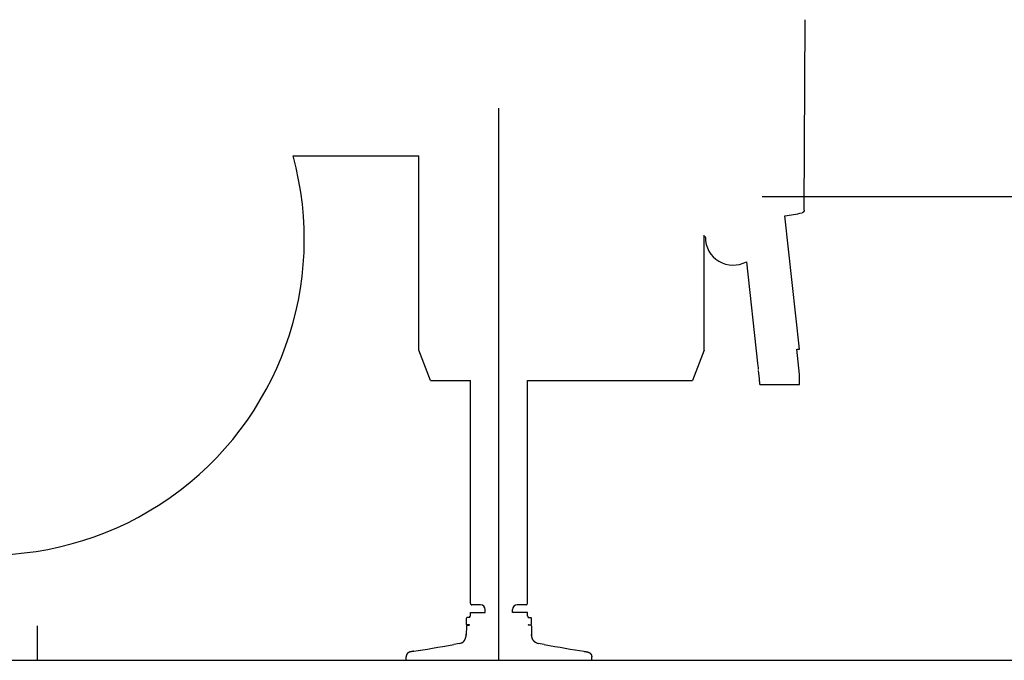
# Model space of a CAD drawing. Extents: x -120528 to 68567, y -40362 to 40633.
# Drawn here: x 31007 to 33129, y -29420 to -28040 of the extents above; entities that cross this region are included whole.
import ezdxf

# ---------------------------------------------------------------- set-up
doc = ezdxf.new("R2010")
doc.units = 0
doc.layers.get('0').update_dxf_attribs({"linetype": 'CONTINUOUS'})

msp = doc.modelspace()

# ---------------------------------------------------------------- linework, layer by layer
at = {"color": 161, "linetype": 'Continuous'}
for p, q in [((32697.7, -28450.11), (32699.61, -28039.72)), ((32039.61, -29420.46), (32039.61, -28230.06)), ((31595.87, -28332.96), (31867.11, -28332.96)), ((31867.11, -28752.21), (31867.11, -28332.96)), ((32687.61, -28749.96), (32656.11, -28462.72)), ((32482.11, -28752.21), (32482.11, -28504.32)), ((32484.61, -28508.84), (32484.61, -28506.81)), ((32573.16, -28561.51), (32597.17, -28780.04)), ((31892.11, -28817.21), (31867.11, -28752.21)), ((32482.11, -28752.21), (32457.11, -28817.21)), ((32687.61, -28804.24), (32681.64, -28749.96)), ((32682.28, -28749.96), (32687.61, -28749.96)), ((32601, -28813.61), (32599.03, -28795.63)), ((31892.11, -28817.21), (31978.09, -28817.21)), ((31978.09, -29297.79), (31978.09, -28817.21)), ((32101.12, -29297.79), (32101.12, -28817.21)), ((32101.12, -28817.21), (32457.11, -28817.21)), ((32687.61, -28826.12), (32687.61, -28804.24)), ((32602.1, -28826.12), (32602.1, -28824.22)), ((32602.1, -28826.12), (32687.61, -28826.12)), ((31980.13, -29300.69), (31979.59, -29300.39)), ((32000.1, -29300.96), (31981.13, -29300.96)), ((32098.09, -29300.96), (32079.12, -29300.96)), ((32099.09, -29300.69), (32099.62, -29300.39)), ((31970.61, -29328.46), (31969.61, -29329.46)), ((31976.86, -29328.46), (31970.61, -29328.46)), ((31978.11, -29325.46), (31976.86, -29325.46)), ((31976.86, -29328.46), (31976.86, -29325.46)), ((31978.11, -29325.46), (31978.11, -29317.46)), ((31978.11, -29317.46), (31987.61, -29317.46)), ((31987.61, -29317.46), (31993.34, -29317.46)), ((31993.34, -29317.46), (32002.84, -29317.46)), ((32002.84, -29317.46), (32010.06, -29317.46)), ((32010.1, -29317.46), (32010.1, -29310.96)), ((32069.12, -29317.46), (32069.12, -29310.96)), ((32076.38, -29317.46), (32069.16, -29317.46)), ((32085.88, -29317.46), (32076.38, -29317.46)), ((32091.61, -29317.46), (32085.88, -29317.46)), ((32101.11, -29317.46), (32091.61, -29317.46)), ((32101.11, -29325.46), (32101.11, -29317.46)), ((32101.11, -29325.46), (32102.36, -29325.46)), ((32102.36, -29328.46), (32102.36, -29325.46)), ((32102.36, -29328.46), (32108.61, -29328.46)), ((32108.61, -29328.46), (32109.61, -29329.46)), ((31969.56, -29346.41), (31969.03, -29366.5)), ((31969.61, -29342.96), (31969.61, -29329.46)), ((31970.61, -29343.96), (31969.61, -29342.96)), ((31975.81, -29343.96), (31970.61, -29343.96)), ((31971.56, -29344.46), (31976.55, -29344.46)), ((32107.66, -29344.46), (32102.67, -29344.46)), ((32103.41, -29343.96), (32108.61, -29343.96)), ((32108.61, -29343.96), (32109.61, -29342.96)), ((32109.61, -29342.96), (32109.61, -29329.46)), ((32109.66, -29346.41), (32110.19, -29366.5)), ((31955.02, -29384.24), (31942.35, -29386.46)), ((32136.87, -29386.46), (32124.2, -29384.24)), ((31839.61, -29413.65), (31839.61, -29412.74)), ((31839.61, -29420.46), (31839.61, -29413.65)), ((32239.61, -29413.65), (32239.61, -29412.74)), ((32239.61, -29420.46), (32239.61, -29413.65)), ((31839.61, -29420.46), (32239.61, -29420.46))]:
    msp.add_line(p, q, dxfattribs=at)
at = {"color": 252, "linetype": 'Continuous'}
msp.add_line((32607.1, -28420.46), (64044.61, -28420.46), dxfattribs=at)
at = {"color": 151, "linetype": 'Continuous'}
for p, q in [((32697.69, -28450.27), (32697.69, -28447.49)), ((32697.7, -28450.11), (32697.69, -28450.16))]:
    msp.add_line(p, q, dxfattribs=at)
at = {"color": 7, "linetype": 'Continuous'}
msp.add_line((31044.61, -29346.23), (31044.61, -29420.46), dxfattribs=at)
at = {"color": 14, "linetype": 'Continuous'}
msp.add_line((24896.82, -29420.46), (64044.61, -29420.46), dxfattribs=at)
at = {"color": 161, "linetype": 'Continuous'}
for centre, radius, start, end in [((30939.61, -28512.96), 680.5, 164.66208, 15.33792), ((32594.09, -28019.52), 447.52, 277.96561, 282.77102), ((31981.09, -29297.79), 3, 180, 240), ((31981.13, -29298.96), 2, 240, 270), ((32000.1, -29310.96), 10, 0, 90), ((32079.12, -29310.96), 10, 90, 180), ((32098.09, -29298.96), 2, 270, 300), ((32098.12, -29297.79), 3, 300, 0), ((31971.56, -29346.46), 2, 90, 178.49256), ((31975.81, -29344.76), 0.8, 22.02318, 90), ((32103.41, -29344.76), 0.8, 90, 157.97682), ((32107.66, -29346.46), 2, 1.50744, 90), ((31938.7, -29363.88), 30.44, 358.52313, 0.13493), ((32140.52, -29363.88), 30.44, 179.86507, 181.47687), ((31952.13, -29367.9), 16.59, 280.0154, 293.12844), ((32127.09, -29367.9), 16.59, 246.87155, 259.9846)]:
    msp.add_arc(centre, radius, start, end, dxfattribs=at)
for centre, major_axis, ratio, start_param, end_param in [((32544.61, -28508.84), (-60, 0), 0.997983, 0, 2.064837), ((32597.17, -28779.08), (1.63, -14.91), 0.006922, 4.7755413, 6.2831715), ((31932.35, -29386.46), (114.43, 19.93), 0.014825, 3.9850436, 4.7973114), ((32146.87, -29386.46), (-114.43, 19.93), 0.014825, 1.4858739, 2.2981417)]:
    msp.add_ellipse(centre, major_axis=major_axis, ratio=ratio, start_param=start_param, end_param=end_param, dxfattribs=at)
for points, start_tangent, end_tangent in [([(32697.69, -28450.16), (32697.69, -28450.19), (32697.69, -28450.22), (32697.69, -28450.26), (32697.69, -28450.29), (32697.69, -28450.32), (32697.69, -28450.35), (32697.68, -28450.38), (32697.68, -28450.41), (32697.68, -28450.44), (32697.68, -28450.47), (32697.68, -28450.5), (32697.68, -28450.53), (32697.67, -28450.56), (32697.67, -28450.6), (32697.67, -28450.63), (32697.67, -28450.66), (32697.66, -28450.69), (32697.66, -28450.72), (32697.66, -28450.75), (32697.65, -28450.78), (32697.65, -28450.81), (32697.65, -28450.84), (32697.64, -28450.87), (32697.64, -28450.9), (32697.63, -28450.93), (32697.63, -28450.96), (32697.63, -28450.99), (32697.62, -28451.03), (32697.62, -28451.06), (32697.61, -28451.09), (32697.61, -28451.12), (32697.6, -28451.15), (32697.6, -28451.18), (32697.59, -28451.21), (32697.58, -28451.24), (32697.58, -28451.27), (32697.57, -28451.3), (32697.57, -28451.33), (32697.56, -28451.36), (32697.55, -28451.39), (32697.55, -28451.42), (32697.54, -28451.45), (32697.53, -28451.48), (32697.53, -28451.51), (32697.52, -28451.54), (32697.51, -28451.57), (32697.5, -28451.6), (32697.5, -28451.63), (32697.49, -28451.66), (32697.48, -28451.69), (32697.47, -28451.72), (32697.46, -28451.75), (32697.45, -28451.78), (32697.45, -28451.81), (32697.44, -28451.84), (32697.43, -28451.87), (32697.42, -28451.9), (32697.41, -28451.93), (32697.4, -28451.96), (32697.39, -28451.99), (32697.38, -28452.02), (32697.37, -28452.05), (32697.36, -28452.07), (32697.35, -28452.1), (32697.34, -28452.13), (32697.33, -28452.16), (32697.32, -28452.19), (32697.31, -28452.22), (32697.3, -28452.25), (32697.29, -28452.28), (32697.28, -28452.31), (32697.26, -28452.34), (32697.25, -28452.36), (32697.24, -28452.39), (32697.23, -28452.42), (32697.22, -28452.45), (32697.21, -28452.48), (32697.19, -28452.51), (32697.18, -28452.54), (32697.17, -28452.56), (32697.16, -28452.59), (32697.14, -28452.62), (32697.13, -28452.65), (32697.12, -28452.68), (32697.1, -28452.7), (32697.09, -28452.73), (32697.08, -28452.76), (32697.06, -28452.79), (32697.05, -28452.82), (32697.03, -28452.84), (32697.02, -28452.87), (32697.01, -28452.9), (32696.99, -28452.93), (32696.98, -28452.95), (32696.96, -28452.98), (32696.95, -28453.01), (32696.93, -28453.03), (32696.92, -28453.06), (32696.9, -28453.09), (32696.89, -28453.11), (32696.87, -28453.14), (32696.86, -28453.17), (32696.84, -28453.19), (32696.82, -28453.22), (32696.81, -28453.25), (32696.79, -28453.27), (32696.78, -28453.3), (32696.76, -28453.33), (32696.74, -28453.35), (32696.73, -28453.38), (32696.71, -28453.4), (32696.69, -28453.43), (32696.67, -28453.46), (32696.66, -28453.48), (32696.64, -28453.51), (32696.62, -28453.53), (32696.6, -28453.56), (32696.59, -28453.58), (32696.57, -28453.61), (32696.55, -28453.63), (32696.53, -28453.66), (32696.51, -28453.68), (32696.5, -28453.71), (32696.48, -28453.73), (32696.46, -28453.76), (32696.44, -28453.78), (32696.42, -28453.81), (32696.4, -28453.83), (32696.38, -28453.86), (32696.36, -28453.88), (32696.34, -28453.9), (32696.32, -28453.93), (32696.3, -28453.95), (32696.28, -28453.98), (32696.26, -28454), (32696.24, -28454.02), (32696.22, -28454.05), (32696.2, -28454.07), (32696.18, -28454.09), (32696.16, -28454.12), (32696.14, -28454.14), (32696.12, -28454.16), (32696.1, -28454.18), (32696.08, -28454.21), (32696.06, -28454.23), (32696.04, -28454.25), (32696.02, -28454.27), (32695.99, -28454.3), (32695.97, -28454.32), (32695.95, -28454.34), (32695.93, -28454.36), (32695.91, -28454.38), (32695.89, -28454.41), (32695.86, -28454.43), (32695.84, -28454.45), (32695.82, -28454.47), (32695.8, -28454.49), (32695.77, -28454.51), (32695.75, -28454.53), (32695.73, -28454.55), (32695.71, -28454.58), (32695.68, -28454.6), (32695.66, -28454.62), (32695.64, -28454.64), (32695.61, -28454.66), (32695.59, -28454.68), (32695.57, -28454.7), (32695.54, -28454.72), (32695.52, -28454.74), (32695.49, -28454.76), (32695.47, -28454.78), (32695.45, -28454.8), (32695.42, -28454.82), (32695.4, -28454.83), (32695.37, -28454.85), (32695.35, -28454.87), (32695.32, -28454.89), (32695.3, -28454.91), (32695.27, -28454.93), (32695.25, -28454.95), (32695.23, -28454.96), (32695.2, -28454.98), (32695.17, -28455), (32695.15, -28455.02), (32695.12, -28455.04), (32695.1, -28455.05), (32695.07, -28455.07), (32695.05, -28455.09), (32695.02, -28455.11), (32695, -28455.12), (32694.97, -28455.14), (32694.94, -28455.16), (32694.92, -28455.17), (32694.89, -28455.19), (32694.87, -28455.21), (32694.84, -28455.22), (32694.81, -28455.24), (32694.79, -28455.26), (32694.76, -28455.27), (32694.73, -28455.29), (32694.71, -28455.3), (32694.68, -28455.32), (32694.65, -28455.33), (32694.63, -28455.35), (32694.6, -28455.36), (32694.57, -28455.38), (32694.55, -28455.39), (32694.52, -28455.41), (32694.49, -28455.42), (32694.46, -28455.44), (32694.44, -28455.45), (32694.41, -28455.47), (32694.38, -28455.48), (32694.35, -28455.49), (32694.33, -28455.51), (32694.3, -28455.52), (32694.27, -28455.53), (32694.24, -28455.55), (32694.21, -28455.56), (32694.19, -28455.57), (32694.16, -28455.59), (32694.13, -28455.6), (32694.1, -28455.61), (32694.07, -28455.62), (32694.04, -28455.64), (32694.02, -28455.65), (32693.99, -28455.66), (32693.96, -28455.67), (32693.93, -28455.68), (32693.9, -28455.69), (32693.87, -28455.71), (32693.84, -28455.72), (32693.81, -28455.73), (32693.79, -28455.74), (32693.76, -28455.75), (32693.73, -28455.76), (32693.7, -28455.77), (32693.67, -28455.78), (32693.64, -28455.79), (32693.61, -28455.8), (32693.58, -28455.81), (32693.55, -28455.82), (32693.52, -28455.83), (32693.49, -28455.84), (32693.46, -28455.85), (32693.43, -28455.86), (32693.4, -28455.87), (32693.38, -28455.88), (32693.35, -28455.88), (32693.32, -28455.89), (32693.29, -28455.9), (32693.26, -28455.91), (32693.23, -28455.92), (32693.2, -28455.93), (32693.17, -28455.93), (32693.14, -28455.94), (32693.11, -28455.95), (32693.08, -28455.95), (32693.05, -28455.96), (32693.02, -28455.97)], (-0.0362618, -0.9993423), (-0.9752634, -0.221046)), ([(32602.1, -28824.22), (32602.1, -28824.2), (32602.1, -28824.17), (32602.1, -28824.13), (32602.09, -28824.08), (32602.09, -28824.03), (32602.08, -28823.96), (32602.08, -28823.89), (32602.07, -28823.82), (32602.06, -28823.73), (32602.06, -28823.63), (32602.05, -28823.53), (32602.04, -28823.42), (32602.02, -28823.31), (32602.01, -28823.18), (32602, -28823.05), (32601.99, -28822.91), (32601.97, -28822.76), (32601.96, -28822.61), (32601.94, -28822.45), (32601.92, -28822.28), (32601.91, -28822.11), (32601.89, -28821.93), (32601.87, -28821.75), (32601.85, -28821.55), (32601.83, -28821.36), (32601.81, -28821.15), (32601.79, -28820.94), (32601.77, -28820.73), (32601.74, -28820.51), (32601.72, -28820.28), (32601.7, -28820.05), (32601.67, -28819.82), (32601.65, -28819.58), (32601.62, -28819.34), (32601.59, -28819.09), (32601.57, -28818.84), (32601.54, -28818.58), (32601.51, -28818.33), (32601.49, -28818.06), (32601.46, -28817.8), (32601.43, -28817.53), (32601.4, -28817.26), (32601.37, -28816.99), (32601.34, -28816.71), (32601.31, -28816.44), (32601.28, -28816.16), (32601.25, -28815.88), (32601.22, -28815.59), (32601.19, -28815.31), (32601.16, -28815.03), (32601.13, -28814.74), (32601.1, -28814.46), (32601.07, -28814.17), (32601.03, -28813.89), (32601, -28813.61)], (-0.0100197, 0.9999498), (-0.1092412, 0.9940153)), ([(31958.65, -29383.16), (31958.88, -29383.06), (31959.11, -29382.96), (31959.33, -29382.85), (31959.55, -29382.74), (31959.77, -29382.63), (31959.98, -29382.51), (31960.19, -29382.4), (31960.4, -29382.28), (31960.6, -29382.15), (31960.8, -29382.03), (31961, -29381.9), (31961.19, -29381.77), (31961.38, -29381.64), (31961.57, -29381.51), (31961.75, -29381.37), (31961.93, -29381.24), (31962.1, -29381.1), (31962.28, -29380.96), (31962.45, -29380.82), (31962.61, -29380.67), (31962.78, -29380.53), (31962.94, -29380.38), (31963.09, -29380.24), (31963.25, -29380.09), (31963.4, -29379.94), (31963.55, -29379.79), (31963.69, -29379.63), (31963.84, -29379.48), (31963.98, -29379.33), (31964.12, -29379.17), (31964.25, -29379.02), (31964.38, -29378.86), (31964.51, -29378.7), (31964.64, -29378.54), (31964.76, -29378.38), (31964.89, -29378.22), (31965.01, -29378.06), (31965.12, -29377.9), (31965.24, -29377.74), (31965.35, -29377.57), (31965.46, -29377.41), (31965.57, -29377.25), (31965.67, -29377.08), (31965.78, -29376.92), (31965.88, -29376.75), (31965.98, -29376.58), (31966.08, -29376.42), (31966.17, -29376.25), (31966.27, -29376.08), (31966.36, -29375.91), (31966.45, -29375.74), (31966.54, -29375.57), (31966.62, -29375.41), (31966.71, -29375.24), (31966.79, -29375.07), (31966.87, -29374.89), (31966.95, -29374.72), (31967.03, -29374.55), (31967.1, -29374.38), (31967.17, -29374.21), (31967.25, -29374.04), (31967.32, -29373.87), (31967.39, -29373.69), (31967.45, -29373.52), (31967.52, -29373.35), (31967.58, -29373.17), (31967.65, -29373), (31967.71, -29372.83), (31967.77, -29372.65), (31967.83, -29372.48), (31967.88, -29372.3), (31967.94, -29372.13), (31967.99, -29371.96), (31968.04, -29371.78), (31968.09, -29371.61), (31968.14, -29371.43), (31968.19, -29371.26), (31968.24, -29371.08), (31968.29, -29370.91), (31968.33, -29370.73), (31968.37, -29370.55), (31968.41, -29370.38), (31968.46, -29370.2), (31968.49, -29370.03), (31968.53, -29369.85), (31968.57, -29369.67), (31968.6, -29369.5), (31968.64, -29369.32), (31968.67, -29369.15), (31968.7, -29368.97), (31968.73, -29368.79), (31968.76, -29368.62), (31968.79, -29368.44), (31968.82, -29368.26), (31968.85, -29368.09), (31968.87, -29367.91), (31968.89, -29367.73), (31968.92, -29367.55), (31968.94, -29367.38), (31968.96, -29367.2), (31968.98, -29367.02), (31969, -29366.85), (31969.01, -29366.67), (31969.03, -29366.49), (31969.05, -29366.31), (31969.06, -29366.12), (31969.07, -29365.94), (31969.08, -29365.77), (31969.09, -29365.6), (31969.1, -29365.44), (31969.11, -29365.29), (31969.12, -29365.13), (31969.12, -29364.98), (31969.13, -29364.82), (31969.13, -29364.67)], (0.9201136, 0.3916516), (0.0258091, 0.9996669)), ([(32120.57, -29383.16), (32120.34, -29383.06), (32120.11, -29382.96), (32119.89, -29382.85), (32119.67, -29382.74), (32119.45, -29382.63), (32119.24, -29382.51), (32119.03, -29382.4), (32118.82, -29382.28), (32118.62, -29382.15), (32118.42, -29382.03), (32118.22, -29381.9), (32118.03, -29381.77), (32117.84, -29381.64), (32117.65, -29381.51), (32117.47, -29381.37), (32117.29, -29381.24), (32117.12, -29381.1), (32116.94, -29380.96), (32116.77, -29380.82), (32116.61, -29380.67), (32116.44, -29380.53), (32116.28, -29380.38), (32116.12, -29380.24), (32115.97, -29380.09), (32115.82, -29379.94), (32115.67, -29379.79), (32115.52, -29379.63), (32115.38, -29379.48), (32115.24, -29379.33), (32115.1, -29379.17), (32114.97, -29379.02), (32114.84, -29378.86), (32114.71, -29378.7), (32114.58, -29378.54), (32114.46, -29378.38), (32114.33, -29378.22), (32114.21, -29378.06), (32114.1, -29377.9), (32113.98, -29377.74), (32113.87, -29377.57), (32113.76, -29377.41), (32113.65, -29377.25), (32113.54, -29377.08), (32113.44, -29376.92), (32113.34, -29376.75), (32113.24, -29376.58), (32113.14, -29376.42), (32113.05, -29376.25), (32112.95, -29376.08), (32112.86, -29375.91), (32112.77, -29375.74), (32112.68, -29375.57), (32112.6, -29375.41), (32112.51, -29375.24), (32112.43, -29375.07), (32112.35, -29374.89), (32112.27, -29374.72), (32112.19, -29374.55), (32112.12, -29374.38), (32112.04, -29374.21), (32111.97, -29374.04), (32111.9, -29373.87), (32111.83, -29373.69), (32111.77, -29373.52), (32111.7, -29373.35), (32111.64, -29373.17), (32111.57, -29373), (32111.51, -29372.83), (32111.45, -29372.65), (32111.39, -29372.48), (32111.34, -29372.3), (32111.28, -29372.13), (32111.23, -29371.96), (32111.18, -29371.78), (32111.12, -29371.61), (32111.07, -29371.43), (32111.03, -29371.26), (32110.98, -29371.08), (32110.93, -29370.91), (32110.89, -29370.73), (32110.85, -29370.55), (32110.8, -29370.38), (32110.76, -29370.2), (32110.72, -29370.03), (32110.69, -29369.85), (32110.65, -29369.67), (32110.61, -29369.5), (32110.58, -29369.32), (32110.55, -29369.15), (32110.52, -29368.97), (32110.48, -29368.79), (32110.45, -29368.62), (32110.43, -29368.44), (32110.4, -29368.26), (32110.37, -29368.09), (32110.35, -29367.91), (32110.32, -29367.73), (32110.3, -29367.55), (32110.28, -29367.38), (32110.26, -29367.2), (32110.24, -29367.02), (32110.22, -29366.85), (32110.21, -29366.67), (32110.19, -29366.49), (32110.17, -29366.31), (32110.16, -29366.12), (32110.15, -29365.94), (32110.14, -29365.77), (32110.12, -29365.6), (32110.12, -29365.44), (32110.11, -29365.29), (32110.1, -29365.13), (32110.1, -29364.98), (32110.09, -29364.82), (32110.09, -29364.67)], (-0.9201136, 0.3916516), (-0.0258091, 0.9996669)), ([(31848.31, -29402.46), (31848.08, -29402.5), (31847.85, -29402.56), (31847.62, -29402.62), (31847.4, -29402.68), (31847.17, -29402.75), (31846.94, -29402.83), (31846.71, -29402.91), (31846.49, -29403), (31846.26, -29403.09), (31846.04, -29403.19), (31845.81, -29403.29), (31845.59, -29403.4), (31845.37, -29403.52), (31845.14, -29403.64), (31844.93, -29403.77), (31844.71, -29403.9), (31844.49, -29404.04), (31844.28, -29404.18), (31844.07, -29404.33), (31843.86, -29404.49), (31843.65, -29404.65), (31843.45, -29404.81), (31843.25, -29404.99), (31843.05, -29405.17), (31842.85, -29405.35), (31842.66, -29405.54), (31842.48, -29405.74), (31842.29, -29405.94), (31842.11, -29406.14), (31841.94, -29406.35), (31841.77, -29406.57), (31841.6, -29406.79), (31841.44, -29407.02), (31841.29, -29407.26), (31841.14, -29407.49), (31840.99, -29407.74), (31840.86, -29407.98), (31840.72, -29408.23), (31840.6, -29408.49), (31840.48, -29408.75), (31840.37, -29409.01), (31840.26, -29409.27), (31840.17, -29409.54), (31840.08, -29409.81), (31839.99, -29410.08), (31839.92, -29410.35), (31839.85, -29410.63), (31839.79, -29410.9), (31839.74, -29411.17), (31839.7, -29411.44), (31839.67, -29411.71), (31839.64, -29411.97), (31839.62, -29412.23), (31839.61, -29412.49), (31839.61, -29412.74)], (-0.9797082, -0.2004294), (-0.0002312, -1)), ([(31856.49, -29400.98), (31856.26, -29401.02), (31856.03, -29401.05), (31855.8, -29401.09), (31855.58, -29401.13), (31855.35, -29401.16), (31855.13, -29401.2), (31854.91, -29401.24), (31854.69, -29401.28), (31854.47, -29401.31), (31854.25, -29401.35), (31854.03, -29401.39), (31853.82, -29401.42), (31853.61, -29401.46), (31853.39, -29401.5), (31853.18, -29401.53), (31852.97, -29401.57), (31852.77, -29401.61), (31852.56, -29401.64), (31852.36, -29401.68), (31852.15, -29401.72), (31851.95, -29401.75), (31851.75, -29401.79), (31851.55, -29401.83), (31851.35, -29401.86), (31851.15, -29401.9), (31850.95, -29401.94), (31850.76, -29401.97), (31850.57, -29402.01), (31850.37, -29402.05), (31850.18, -29402.08), (31849.99, -29402.12), (31849.8, -29402.16), (31849.61, -29402.19), (31849.42, -29402.23), (31849.23, -29402.27), (31849.05, -29402.31), (31848.86, -29402.34), (31848.68, -29402.38), (31848.49, -29402.42), (31848.31, -29402.46)], (-0.987351, -0.1585496), (-0.9797122, -0.2004098)), ([(32222.73, -29400.98), (32222.9, -29401.01), (32223.07, -29401.03), (32223.23, -29401.06), (32223.4, -29401.09), (32223.56, -29401.11), (32223.73, -29401.14), (32223.89, -29401.17), (32224.05, -29401.2), (32224.21, -29401.22), (32224.37, -29401.25), (32224.53, -29401.28), (32224.69, -29401.3), (32224.85, -29401.33), (32225.01, -29401.36), (32225.17, -29401.38), (32225.32, -29401.41), (32225.48, -29401.44), (32225.63, -29401.46), (32225.79, -29401.49), (32225.94, -29401.52), (32226.09, -29401.54), (32226.24, -29401.57), (32226.4, -29401.6), (32226.55, -29401.62), (32226.7, -29401.65), (32226.85, -29401.68), (32226.99, -29401.7), (32227.14, -29401.73), (32227.29, -29401.76), (32227.44, -29401.78), (32227.58, -29401.81), (32227.73, -29401.84), (32227.87, -29401.86), (32228.01, -29401.89), (32228.16, -29401.92), (32228.3, -29401.94), (32228.44, -29401.97), (32228.58, -29402), (32228.72, -29402.02), (32228.86, -29402.05), (32229, -29402.08), (32229.14, -29402.1), (32229.28, -29402.13), (32229.42, -29402.16), (32229.56, -29402.18), (32229.7, -29402.21), (32229.83, -29402.24), (32229.97, -29402.27), (32230.1, -29402.29), (32230.24, -29402.32), (32230.37, -29402.35), (32230.51, -29402.37), (32230.64, -29402.4), (32230.78, -29402.43), (32230.91, -29402.46)], (0.9873503, -0.1585538), (0.9797127, -0.2004072)), ([(32230.91, -29402.46), (32231.09, -29402.49), (32231.27, -29402.54), (32231.45, -29402.58), (32231.63, -29402.63), (32231.81, -29402.68), (32231.99, -29402.73), (32232.17, -29402.79), (32232.34, -29402.85), (32232.52, -29402.92), (32232.7, -29402.99), (32232.88, -29403.06), (32233.06, -29403.13), (32233.23, -29403.21), (32233.41, -29403.29), (32233.59, -29403.38), (32233.76, -29403.47), (32233.93, -29403.56), (32234.11, -29403.66), (32234.28, -29403.76), (32234.45, -29403.86), (32234.62, -29403.97), (32234.79, -29404.08), (32234.96, -29404.19), (32235.12, -29404.31), (32235.29, -29404.43), (32235.45, -29404.56), (32235.61, -29404.69), (32235.77, -29404.82), (32235.93, -29404.95), (32236.09, -29405.09), (32236.24, -29405.23), (32236.39, -29405.38), (32236.54, -29405.53), (32236.69, -29405.68), (32236.84, -29405.84), (32236.98, -29406), (32237.12, -29406.16), (32237.26, -29406.33), (32237.39, -29406.5), (32237.52, -29406.67), (32237.65, -29406.85), (32237.78, -29407.03), (32237.9, -29407.21), (32238.02, -29407.39), (32238.14, -29407.58), (32238.25, -29407.77), (32238.36, -29407.97), (32238.46, -29408.16), (32238.56, -29408.36), (32238.66, -29408.56), (32238.75, -29408.77), (32238.84, -29408.97), (32238.92, -29409.18), (32239, -29409.39), (32239.07, -29409.6), (32239.14, -29409.81), (32239.21, -29410.02), (32239.27, -29410.23), (32239.32, -29410.45), (32239.37, -29410.66), (32239.42, -29410.88), (32239.46, -29411.09), (32239.5, -29411.3), (32239.53, -29411.51), (32239.55, -29411.72), (32239.57, -29411.93), (32239.59, -29412.14), (32239.6, -29412.34), (32239.61, -29412.54), (32239.61, -29412.74)], (0.9797102, -0.2004195), (0.0001463, -1)), ([(32230.91, -29402.46), (32231.09, -29402.49), (32231.27, -29402.54), (32231.45, -29402.58), (32231.63, -29402.63), (32231.81, -29402.68), (32231.99, -29402.73), (32232.17, -29402.79), (32232.34, -29402.85), (32232.52, -29402.92), (32232.7, -29402.99), (32232.88, -29403.06), (32233.06, -29403.13), (32233.23, -29403.21), (32233.41, -29403.29), (32233.59, -29403.38), (32233.76, -29403.47), (32233.93, -29403.56), (32234.11, -29403.66), (32234.28, -29403.76), (32234.45, -29403.86), (32234.62, -29403.97), (32234.79, -29404.08), (32234.96, -29404.19), (32235.12, -29404.31), (32235.29, -29404.43), (32235.45, -29404.56), (32235.61, -29404.69), (32235.77, -29404.82), (32235.93, -29404.95), (32236.09, -29405.09), (32236.24, -29405.23), (32236.39, -29405.38), (32236.54, -29405.53), (32236.69, -29405.68), (32236.84, -29405.84), (32236.98, -29406), (32237.12, -29406.16), (32237.26, -29406.33), (32237.39, -29406.5), (32237.52, -29406.67), (32237.65, -29406.85), (32237.78, -29407.03), (32237.9, -29407.21), (32238.02, -29407.39), (32238.14, -29407.58), (32238.25, -29407.77), (32238.36, -29407.97), (32238.46, -29408.16), (32238.56, -29408.36), (32238.66, -29408.56), (32238.75, -29408.77), (32238.84, -29408.97), (32238.92, -29409.18), (32239, -29409.39), (32239.07, -29409.6), (32239.14, -29409.81), (32239.21, -29410.02), (32239.27, -29410.23), (32239.32, -29410.45), (32239.37, -29410.66), (32239.42, -29410.88), (32239.46, -29411.09), (32239.5, -29411.3), (32239.53, -29411.51), (32239.55, -29411.72), (32239.57, -29411.93), (32239.59, -29412.14), (32239.6, -29412.34), (32239.61, -29412.54), (32239.61, -29412.74)], (0.9797102, -0.2004195), (0.0001463, -1))]:
    msp.add_spline(points, degree=3, dxfattribs=dict(at, start_tangent=start_tangent, end_tangent=end_tangent))
at = {"color": 151, "linetype": 'Continuous', "start_tangent": (-0.0362546, -0.9993426), "end_tangent": (0.0011652, 0.9999993)}
msp.add_spline([(32697.7, -28450.11), (32697.69, -28450.13), (32697.69, -28450.14), (32697.69, -28450.16), (32697.69, -28450.17), (32697.69, -28450.19), (32697.69, -28450.2), (32697.69, -28450.21), (32697.69, -28450.22), (32697.69, -28450.24), (32697.69, -28450.24), (32697.69, -28450.25), (32697.69, -28450.26), (32697.69, -28450.27), (32697.69, -28450.27), (32697.69, -28450.28), (32697.69, -28450.28), (32697.69, -28450.28), (32697.69, -28450.28), (32697.69, -28450.28), (32697.69, -28450.27), (32697.69, -28450.27)], degree=3, dxfattribs=at)

doc.saveas('drawing.dxf')
